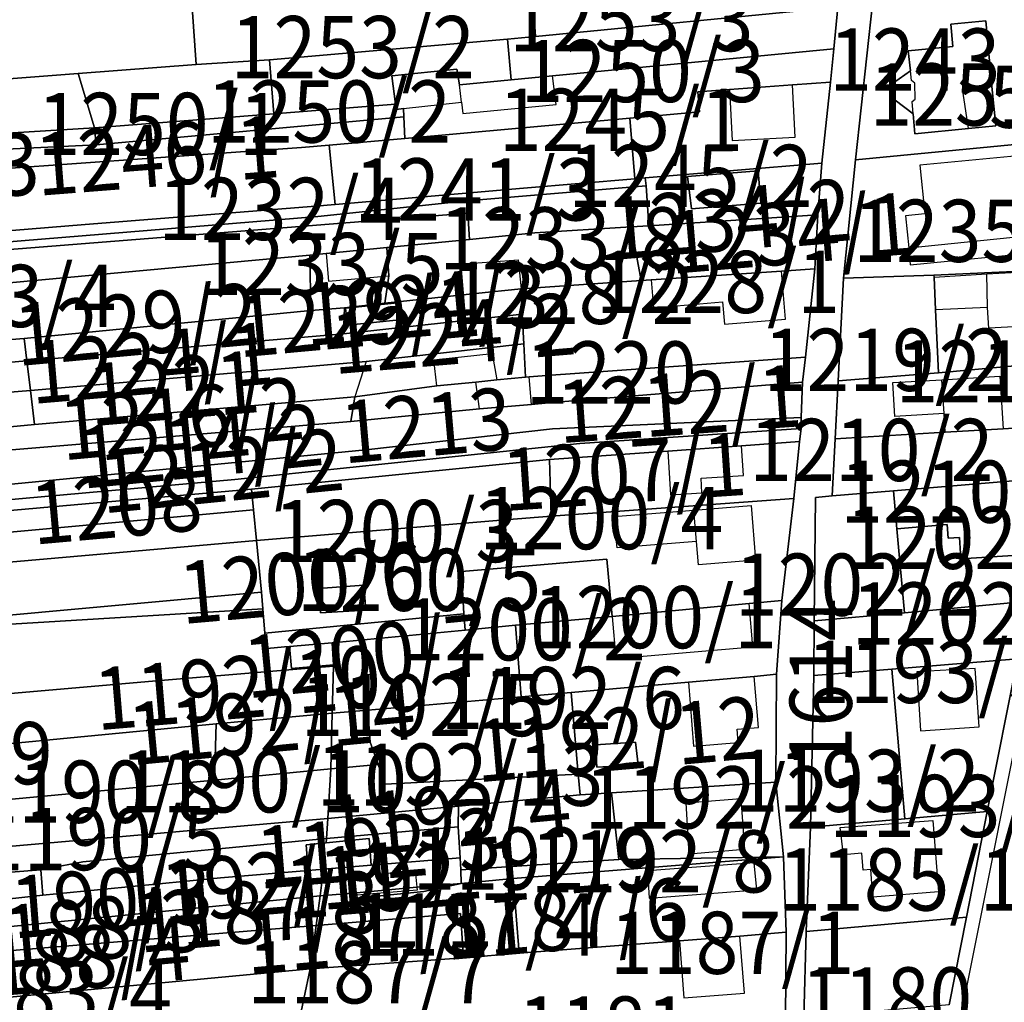
# Model space of a CAD drawing. Extents: x -500576 to -488841, y -1288003 to -1275665.
# Drawn here: x -496454 to -496280, y -1283715 to -1283541 of the extents above; entities that cross this region are included whole.
import ezdxf
from ezdxf.enums import TextEntityAlignment as Align

# ---------------------------------------------------------------- set-up
doc = ezdxf.new("R2010")
doc.units = 0
doc.header["$MEASUREMENT"] = 0
doc.linetypes.add('KK1', pattern=[1, 1])
for name, color, linetype in [('41', 7, 'CONTINUOUS'), ('42', 7, 'CONTINUOUS'), ('45', 7, 'CONTINUOUS')]:
    doc.layers.add(name, color=color, linetype=linetype)
doc.styles.add('ROMANS', font='ROMANS', dxfattribs={"height": 0.2})

msp = doc.modelspace()

# ---------------------------------------------------------------- linework, layer by layer
at = {"layer": '41', "color": 7, "linetype": 'KK1'}
for p, q in [((-496343.2, -1283569.35), (-496311.96, -1283566.76)), ((-496389.26, -1283591.53), (-496373.2, -1283589.78)), ((-496411.96, -1283633.51), (-496368.01, -1283629.84)), ((-496356.28, -1283660.35), (-496335.51, -1283658.54))]:
    msp.add_line(p, q, dxfattribs=at)
for points in [[(-496286.38, -1283700.12), (-496282.72, -1283681.4), (-496277.33, -1283654.4), (-496275.37, -1283644.23), (-496273.46, -1283634.08), (-496271.11, -1283622.32), (-496269.27, -1283613.11), (-496266.9, -1283601.6), (-496264.63, -1283585.25), (-496259.48, -1283561.24), (-496255.54, -1283545.57), (-496254.84, -1283542.02), (-496253.84, -1283535.39), (-496250.28, -1283518.99), (-496247.58, -1283505.4), (-496243.52, -1283484.88), (-496240.89, -1283471.36), (-496237.6, -1283454.01), (-496233.9, -1283436.31), (-496232.14, -1283426.89), (-496230.05, -1283408.06), (-496228.33, -1283389.16), (-496227.59, -1283381), (-496225.59, -1283360.09)], [(-496277.46, -1283535.21), (-496276.56, -1283539.58), (-496273.96, -1283551.95), (-496272.35, -1283562.91), (-496306.01, -1283566.16), (-496303.01, -1283538.53)], [(-496318.37, -1283718.19), (-496318.27, -1283702.78), (-496318.73, -1283689.43), (-496320.06, -1283676.21), (-496319.99, -1283657.1), (-496319.01, -1283644.11), (-496316.89, -1283626.03), (-496315.88, -1283615.98), (-496315.61, -1283613.69), (-496315.59, -1283611.75), (-496315.37, -1283605.47), (-496314.81, -1283601.08), (-496313.17, -1283585.43), (-496312.64, -1283575.89), (-496311.96, -1283566.76), (-496310.44, -1283552.4), (-496309.82, -1283546.54), (-496309.12, -1283539.13)], [(-496303.01, -1283538.53), (-496306.01, -1283566.16), (-496308.11, -1283587.1), (-496309.07, -1283605.26), (-496309.61, -1283615.51), (-496310.14, -1283625.61), (-496313.09, -1283625.86), (-496313.3, -1283647.71), (-496313.34, -1283657.36), (-496313.94, -1283684.22), (-496314.71, -1283702.62), (-496315.14, -1283717.85)], [(-496311.96, -1283566.76), (-496312.64, -1283575.89), (-496342.55, -1283577.8), (-496343.03, -1283570.75), (-496343.2, -1283569.35)], [(-496373.2, -1283589.78), (-496365.15, -1283588.98), (-496364.97, -1283593.43), (-496396.58, -1283596.95), (-496396.37, -1283592.3), (-496389.26, -1283591.53)], [(-496368.01, -1283629.84), (-496367.28, -1283638.25), (-496375.66, -1283638.96), (-496375.25, -1283646.45), (-496410.47, -1283649.89), (-496410.83, -1283645.56), (-496411.07, -1283642.61), (-496411.96, -1283633.51)], [(-496335.51, -1283658.54), (-496323.91, -1283657.53), (-496319.99, -1283657.1), (-496320.06, -1283676.21), (-496349.14, -1283678.13), (-496354.7, -1283678.49), (-496355.02, -1283674.79), (-496356.28, -1283660.35)], [(-496289.4, -1283715.63), (-496286.38, -1283700.12)]]:
    msp.add_lwpolyline(points, dxfattribs=at)
for points in [[(-496344.17, -1283528.41), (-496306.49, -1283523.71), (-496309.12, -1283539.13), (-496362.59, -1283544.36), (-496363.54, -1283530.72)], [(-496363.54, -1283530.72), (-496362.59, -1283544.36), (-496367.57, -1283544.81), (-496409.64, -1283548.48), (-496422.61, -1283549.31), (-496423.53, -1283535.81), (-496401.17, -1283534.27), (-496373.61, -1283531.67)], [(-496450.81, -1283537.87), (-496423.53, -1283535.81), (-496422.61, -1283549.31), (-496443.51, -1283550.85), (-496498.08, -1283555.09), (-496553.21, -1283558.92), (-496554.72, -1283545.01), (-496510.04, -1283541.95)], [(-496309.12, -1283539.13), (-496309.82, -1283546.54), (-496359.6, -1283551.27), (-496366.87, -1283551.98), (-496367.57, -1283544.81), (-496362.59, -1283544.36)], [(-496282.97, -1283541.55), (-496281.86, -1283553.15), (-496281.19, -1283560.16), (-496286.02, -1283560.62), (-496295.48, -1283561.53), (-496295.82, -1283558.02), (-496298.99, -1283555.58), (-496299.3, -1283552.53), (-496296.24, -1283550.39), (-496296.7, -1283546.88), (-496288.77, -1283546.12), (-496289.15, -1283542.14)], [(-496296.7, -1283546.88), (-496296.24, -1283550.39), (-496299.3, -1283552.53), (-496298.99, -1283555.58), (-496295.82, -1283558.02), (-496295.48, -1283561.53), (-496286.02, -1283560.62), (-496281.19, -1283560.16), (-496281.86, -1283553.15), (-496282.97, -1283541.55), (-496289.15, -1283542.14), (-496288.77, -1283546.12)], [(-496409.64, -1283548.48), (-496367.57, -1283544.81), (-496366.87, -1283551.98), (-496376.06, -1283552.87), (-496376.5, -1283550.08), (-496388.03, -1283551.29), (-496387.34, -1283556.33), (-496408.89, -1283558.02)], [(-496309.82, -1283546.54), (-496310.44, -1283552.4), (-496317.13, -1283552.89), (-496328.28, -1283553.71), (-496333.86, -1283554.12), (-496333.61, -1283557.65), (-496345.91, -1283558.8), (-496385.69, -1283562.38), (-496385.86, -1283558.57), (-496385.95, -1283557.07), (-496387.25, -1283557.22), (-496387.34, -1283556.33), (-496388.03, -1283551.29), (-496376.5, -1283550.08), (-496376.06, -1283552.87), (-496366.87, -1283551.98), (-496359.6, -1283551.27)], [(-496443.51, -1283550.85), (-496422.61, -1283549.31), (-496409.64, -1283548.48), (-496408.89, -1283558.02), (-496440.59, -1283560.51)], [(-496443.51, -1283550.85), (-496440.59, -1283560.51), (-496510.98, -1283564.82), (-496558.26, -1283568.63), (-496560.38, -1283559.5), (-496553.21, -1283558.92), (-496498.08, -1283555.09)], [(-496333.61, -1283557.65), (-496333.86, -1283554.12), (-496328.28, -1283553.71), (-496317.13, -1283552.89), (-496310.44, -1283552.4), (-496311.96, -1283566.76), (-496343.2, -1283569.35), (-496345.04, -1283569.5), (-496345.91, -1283558.8)], [(-496387.34, -1283556.33), (-496387.25, -1283557.22), (-496385.95, -1283557.07), (-496385.86, -1283558.57), (-496440.31, -1283563.49), (-496440.59, -1283560.51), (-496408.89, -1283558.02)], [(-496440.31, -1283563.49), (-496385.86, -1283558.57), (-496385.69, -1283562.38), (-496399.06, -1283563.54), (-496403.99, -1283563.97), (-496457.06, -1283567.73), (-496524.41, -1283570.94), (-496553.84, -1283573.35), (-496554.13, -1283570.39), (-496517.35, -1283567.19)], [(-496385.69, -1283562.38), (-496345.91, -1283558.8), (-496345.04, -1283569.5), (-496364.72, -1283571.13), (-496398.01, -1283574.02), (-496399.06, -1283563.54)], [(-496440.59, -1283560.51), (-496440.31, -1283563.49), (-496517.35, -1283567.19), (-496554.13, -1283570.39), (-496597.59, -1283574.17), (-496598.13, -1283571.84), (-496558.26, -1283568.63), (-496510.98, -1283564.82)], [(-496261.59, -1283561.59), (-496265.22, -1283585.3), (-496292.11, -1283586.57), (-496308.11, -1283587.1), (-496306.01, -1283566.16), (-496272.35, -1283562.91)], [(-496457.06, -1283567.73), (-496403.99, -1283563.97), (-496399.06, -1283563.54), (-496398.01, -1283574.02), (-496401.5, -1283574.32), (-496442.26, -1283577.59), (-496461.77, -1283579.18), (-496536.45, -1283585.58), (-496569.86, -1283588.45), (-496570.47, -1283582.4), (-496559.49, -1283581.47), (-496560.27, -1283573.97), (-496553.84, -1283573.35), (-496524.41, -1283570.94)], [(-496323.21, -1283568.08), (-496322.75, -1283573.84), (-496334.99, -1283574.82), (-496335.72, -1283569.08)], [(-496335.72, -1283569.08), (-496334.99, -1283574.82), (-496322.75, -1283573.84), (-496323.21, -1283568.08)], [(-496401.5, -1283574.32), (-496398.01, -1283574.02), (-496364.72, -1283571.13), (-496345.04, -1283569.5), (-496343.2, -1283569.35), (-496343.03, -1283570.75), (-496374.74, -1283573.41), (-496401.07, -1283576.2), (-496461.5, -1283581.1), (-496461.77, -1283579.18), (-496442.26, -1283577.59)], [(-496343.03, -1283570.75), (-496342.55, -1283577.8), (-496345.69, -1283578), (-496362.69, -1283579.09), (-496374.26, -1283580.23), (-496374.57, -1283575.59), (-496374.74, -1283573.41)], [(-496401.07, -1283576.2), (-496374.74, -1283573.41), (-496374.57, -1283575.59), (-496465.27, -1283582.8), (-496557.51, -1283591.59), (-496557.69, -1283589.08), (-496461.5, -1283581.1)], [(-496374.57, -1283575.59), (-496374.26, -1283580.23), (-496388.88, -1283581.67), (-496399.64, -1283582.73), (-496402.51, -1283583.01), (-496464.68, -1283588.76), (-496465.27, -1283582.8)], [(-496312.64, -1283575.89), (-496313.17, -1283585.43), (-496319.07, -1283585.82), (-496342.13, -1283587.37), (-496343.92, -1283587.49), (-496345.69, -1283578), (-496342.55, -1283577.8)], [(-496345.69, -1283578), (-496343.92, -1283587.49), (-496365.15, -1283588.98), (-496373.2, -1283589.78), (-496389.26, -1283591.53), (-496388.54, -1283586.66), (-496388.88, -1283581.67), (-496374.26, -1283580.23), (-496362.69, -1283579.09)], [(-496388.88, -1283581.67), (-496388.54, -1283586.66), (-496389.26, -1283591.53), (-496396.37, -1283592.3), (-496402.35, -1283592.79), (-496402.51, -1283583.01), (-496399.64, -1283582.73)], [(-496402.51, -1283583.01), (-496402.35, -1283592.79), (-496453.05, -1283597.74), (-496463.44, -1283598.58), (-496464.68, -1283588.76)], [(-496319.07, -1283585.82), (-496313.17, -1283585.43), (-496314.81, -1283601.08), (-496360.66, -1283604.31), (-496363.73, -1283604.52), (-496364.39, -1283604.57), (-496364.67, -1283598.67), (-496364.97, -1283593.43), (-496365.15, -1283588.98), (-496343.92, -1283587.49), (-496342.13, -1283587.37)], [(-496265.22, -1283585.3), (-496264.63, -1283585.25), (-496266.9, -1283601.6), (-496291.31, -1283603.83), (-496291.87, -1283592.69), (-496292.08, -1283586.9), (-496292.11, -1283586.57)], [(-496292.11, -1283586.57), (-496292.08, -1283586.9), (-496291.87, -1283592.69), (-496291.31, -1283603.83), (-496309.07, -1283605.26), (-496308.11, -1283587.1)], [(-496386.43, -1283591.38), (-496386.12, -1283594.41), (-496395.87, -1283595.39), (-496396.18, -1283592.36)], [(-496396.18, -1283592.36), (-496395.87, -1283595.39), (-496386.12, -1283594.41), (-496386.43, -1283591.38)], [(-496402.35, -1283592.79), (-496396.37, -1283592.3), (-496396.58, -1283596.95), (-496452.56, -1283601.69), (-496453.05, -1283597.74)], [(-496396.58, -1283596.95), (-496364.97, -1283593.43), (-496364.67, -1283598.67), (-496392.57, -1283601.83), (-496451.89, -1283606.95), (-496452.56, -1283601.69)], [(-496463.44, -1283598.58), (-496453.05, -1283597.74), (-496452.56, -1283601.69), (-496588.49, -1283613.25), (-496589.5, -1283608.91)], [(-496392.57, -1283601.83), (-496364.67, -1283598.67), (-496364.39, -1283604.57), (-496369.43, -1283605.08), (-496373.12, -1283605.48), (-496380.02, -1283606.15), (-496394.53, -1283608.06), (-496451.22, -1283612.96), (-496451.89, -1283606.95)], [(-496452.56, -1283601.69), (-496451.89, -1283606.95), (-496497.55, -1283610.67), (-496587.28, -1283618.43), (-496588.49, -1283613.25)], [(-496314.81, -1283601.08), (-496315.37, -1283605.47), (-496360.29, -1283609.14), (-496360.66, -1283604.31)], [(-496291.31, -1283603.83), (-496266.9, -1283601.6), (-496269.27, -1283613.11), (-496279.87, -1283613.74), (-496290.11, -1283614.35), (-496309.61, -1283615.51), (-496309.07, -1283605.26)], [(-496395.27, -1283612.42), (-496372.52, -1283610.19), (-496363.32, -1283609.42), (-496360.29, -1283609.14), (-496315.37, -1283605.47), (-496315.59, -1283611.75), (-496359.58, -1283613.75), (-496392.61, -1283617.43), (-496464.48, -1283624.39), (-496465.14, -1283618.28)], [(-496364.39, -1283604.57), (-496363.73, -1283604.52), (-496360.66, -1283604.31), (-496360.29, -1283609.14), (-496363.32, -1283609.42), (-496372.52, -1283610.19), (-496395.27, -1283612.42), (-496394.53, -1283608.06), (-496380.02, -1283606.15), (-496373.12, -1283605.48), (-496369.43, -1283605.08)], [(-496497.55, -1283610.67), (-496451.89, -1283606.95), (-496451.22, -1283612.96), (-496465.43, -1283614.3), (-496518.42, -1283618.1), (-496585.93, -1283624.25), (-496587.28, -1283618.43)], [(-496394.53, -1283608.06), (-496395.27, -1283612.42), (-496465.14, -1283618.28), (-496465.43, -1283614.3), (-496451.22, -1283612.96)], [(-496392.61, -1283617.43), (-496359.58, -1283613.75), (-496315.59, -1283611.75), (-496315.61, -1283613.69), (-496354.73, -1283616.3), (-496415.76, -1283622.7), (-496502.81, -1283630.46), (-496503.07, -1283628.03), (-496464.48, -1283624.39)], [(-496415.76, -1283622.7), (-496354.73, -1283616.3), (-496315.61, -1283613.69), (-496315.88, -1283615.98), (-496326.15, -1283616.72), (-496339.18, -1283617.66), (-496360.09, -1283619.17), (-496412.84, -1283624.42), (-496582.41, -1283639.36), (-496582.82, -1283637.6), (-496502.81, -1283630.46)], [(-496269.27, -1283613.11), (-496271.11, -1283622.32), (-496278.13, -1283622.91), (-496299.27, -1283624.69), (-496310.14, -1283625.61), (-496309.61, -1283615.51), (-496290.11, -1283614.35), (-496279.87, -1283613.74)], [(-496339.18, -1283617.66), (-496326.15, -1283616.72), (-496315.88, -1283615.98), (-496316.89, -1283626.03), (-496359.83, -1283629.2), (-496360.09, -1283619.17)], [(-496360.09, -1283619.17), (-496359.83, -1283629.2), (-496368.01, -1283629.84), (-496411.96, -1283633.51), (-496412.48, -1283628.07), (-496412.84, -1283624.42)], [(-496278.13, -1283622.91), (-496277.24, -1283636.08), (-496287.37, -1283636.75), (-496287.62, -1283632.96), (-496289.6, -1283633.09), (-496289.76, -1283630.65), (-496298.67, -1283631.41), (-496299.27, -1283624.69)], [(-496271.11, -1283622.32), (-496273.46, -1283634.08), (-496275.37, -1283644.23), (-496297.35, -1283646.25), (-496298.67, -1283631.41), (-496289.76, -1283630.65), (-496289.6, -1283633.09), (-496287.62, -1283632.96), (-496287.37, -1283636.75), (-496277.24, -1283636.08), (-496278.13, -1283622.91)], [(-496412.84, -1283624.42), (-496412.48, -1283628.07), (-496465.21, -1283632.89), (-496520.75, -1283638.01), (-496581.43, -1283643.59), (-496582.41, -1283639.36)], [(-496299.27, -1283624.69), (-496298.67, -1283631.41), (-496297.35, -1283646.25), (-496313.3, -1283647.71), (-496313.09, -1283625.86), (-496310.14, -1283625.61)], [(-496316.89, -1283626.03), (-496319.01, -1283644.11), (-496324.8, -1283644.65), (-496349.02, -1283646.9), (-496350, -1283636.78), (-496367.28, -1283638.25), (-496368.01, -1283629.84), (-496359.83, -1283629.2)], [(-496465.21, -1283632.89), (-496412.48, -1283628.07), (-496411.96, -1283633.51), (-496471.89, -1283638.71), (-496515.57, -1283643.13), (-496579.99, -1283649.78), (-496581.43, -1283643.59), (-496520.75, -1283638.01)], [(-496471.89, -1283638.71), (-496411.96, -1283633.51), (-496411.07, -1283642.61), (-496463.51, -1283647.42), (-496535.03, -1283655.03), (-496577.77, -1283659.35), (-496579.99, -1283649.78), (-496515.57, -1283643.13)], [(-496367.28, -1283638.25), (-496350, -1283636.78), (-496349.02, -1283646.9), (-496366.13, -1283648.49), (-496375.01, -1283649.32), (-496375.25, -1283646.45), (-496375.66, -1283638.96)], [(-496400.96, -1283641.95), (-496400.63, -1283646.29), (-496392.62, -1283645.78), (-496392.93, -1283641.4)], [(-496392.93, -1283641.4), (-496392.62, -1283645.78), (-496400.63, -1283646.29), (-496400.96, -1283641.95)], [(-496411.07, -1283642.61), (-496410.83, -1283645.56), (-496462.22, -1283648.68), (-496535.54, -1283657.27), (-496577.21, -1283661.81), (-496577.77, -1283659.35), (-496535.03, -1283655.03), (-496463.51, -1283647.42)], [(-496398.35, -1283655.69), (-496406.9, -1283656.4), (-496430.36, -1283658.34), (-496498.23, -1283664.29), (-496524.69, -1283666.88), (-496547.26, -1283669.09), (-496574.87, -1283671.82), (-496576.7, -1283664.05), (-496577.21, -1283661.81), (-496535.54, -1283657.27), (-496462.22, -1283648.68), (-496410.83, -1283645.56), (-496410.47, -1283649.89), (-496410.08, -1283652.61), (-496406.97, -1283652.32), (-496406.08, -1283652.24), (-496405.73, -1283656.14), (-496398.33, -1283655.48)], [(-496324.8, -1283644.65), (-496319.01, -1283644.11), (-496319.99, -1283657.1), (-496323.91, -1283657.53), (-496335.51, -1283658.54), (-496356.28, -1283660.35), (-496365.11, -1283661.12), (-496366.13, -1283648.49), (-496349.02, -1283646.9)], [(-496297.35, -1283646.25), (-496275.37, -1283644.23), (-496277.33, -1283654.4), (-496299.54, -1283656.22), (-496313.34, -1283657.36), (-496313.3, -1283647.71)], [(-496375.25, -1283646.45), (-496375.01, -1283649.32), (-496398.53, -1283651.56), (-496406.08, -1283652.24), (-496406.97, -1283652.32), (-496410.08, -1283652.61), (-496410.47, -1283649.89)], [(-496375.01, -1283649.32), (-496366.13, -1283648.49), (-496365.11, -1283661.12), (-496392.25, -1283663.49), (-496398.56, -1283664.04), (-496398.35, -1283655.69), (-496398.33, -1283655.48), (-496398.53, -1283651.56)], [(-496398.53, -1283651.56), (-496398.33, -1283655.48), (-496405.73, -1283656.14), (-496406.08, -1283652.24)], [(-496277.33, -1283654.4), (-496282.72, -1283681.4), (-496297.26, -1283682.71), (-496299.54, -1283656.22)], [(-496430.36, -1283658.34), (-496406.9, -1283656.4), (-496398.35, -1283655.69), (-496398.56, -1283664.04), (-496419.1, -1283665.94), (-496481.7, -1283671.93), (-496523.91, -1283675.74), (-496524.69, -1283666.88), (-496498.23, -1283664.29)], [(-496299.54, -1283656.22), (-496297.26, -1283682.71), (-496313.94, -1283684.22), (-496313.34, -1283657.36)], [(-496365.11, -1283661.12), (-496356.28, -1283660.35), (-496355.02, -1283674.79), (-496389.19, -1283676.61), (-496390.43, -1283673.1), (-496391.82, -1283669.16), (-496392.25, -1283663.49)], [(-496419.1, -1283665.94), (-496398.56, -1283664.04), (-496398.81, -1283673.89), (-496419.38, -1283675.86)], [(-496398.56, -1283664.04), (-496392.25, -1283663.49), (-496391.82, -1283669.16), (-496390.43, -1283673.1), (-496398.81, -1283673.89)], [(-496419.1, -1283665.94), (-496419.38, -1283675.86), (-496480.97, -1283681.65), (-496481.7, -1283671.93)], [(-496352, -1283669.65), (-496351.76, -1283673.56), (-496344.45, -1283673.16), (-496344.88, -1283669.16)], [(-496344.88, -1283669.16), (-496344.45, -1283673.16), (-496351.76, -1283673.56), (-496352, -1283669.65)], [(-496355.02, -1283674.79), (-496354.7, -1283678.49), (-496376.23, -1283680.49), (-496399.35, -1283682.65), (-496398.81, -1283673.89), (-496390.43, -1283673.1), (-496389.19, -1283676.61)], [(-496398.81, -1283673.89), (-496399.35, -1283682.65), (-496480.11, -1283689.72), (-496480.97, -1283681.65), (-496419.38, -1283675.86)], [(-496320.06, -1283676.21), (-496318.73, -1283689.43), (-496347.85, -1283689.9), (-496349.14, -1283678.13)], [(-496354.7, -1283678.49), (-496349.14, -1283678.13), (-496347.85, -1283689.9), (-496375.8, -1283691.72), (-496375.91, -1283689.59), (-496376.3, -1283684.13), (-496376.23, -1283680.49)], [(-496376.23, -1283680.49), (-496376.3, -1283684.13), (-496399.55, -1283686.2), (-496399.35, -1283682.65)], [(-496282.72, -1283681.4), (-496286.38, -1283700.12), (-496314.71, -1283702.62), (-496313.94, -1283684.22), (-496297.26, -1283682.71)], [(-496480.11, -1283689.72), (-496399.35, -1283682.65), (-496399.55, -1283686.2), (-496442.67, -1283690.31), (-496450.09, -1283691.73), (-496497.91, -1283695.45), (-496564.43, -1283700.89), (-496568.18, -1283701.35), (-496569.1, -1283697.28), (-496538.08, -1283694.8)], [(-496376.3, -1283684.13), (-496375.91, -1283689.59), (-496391.67, -1283690.92), (-496391.99, -1283686.21), (-496399.64, -1283686.98), (-496399.55, -1283686.2)], [(-496399.55, -1283686.2), (-496399.64, -1283686.98), (-496403.13, -1283687.33), (-496402.8, -1283691.86), (-496418.31, -1283693.17), (-496449.72, -1283696.21), (-496450.09, -1283691.73), (-496442.67, -1283690.31)], [(-496391.99, -1283686.21), (-496391.67, -1283690.92), (-496400.08, -1283691.63), (-496402.8, -1283691.86), (-496403.13, -1283687.33), (-496399.64, -1283686.98)], [(-496400.08, -1283691.63), (-496391.67, -1283690.92), (-496375.91, -1283689.59), (-496375.8, -1283691.72), (-496375.73, -1283694.17), (-496383.61, -1283694.81), (-496394.26, -1283695.78), (-496400.7, -1283696.34)], [(-496347.85, -1283689.9), (-496318.73, -1283689.43), (-496366.53, -1283693.28), (-496375.73, -1283694.17), (-496375.8, -1283691.72)], [(-496318.73, -1283689.43), (-496318.27, -1283702.78), (-496326.46, -1283703.49), (-496337.11, -1283704.32), (-496365.51, -1283706.49), (-496366.53, -1283693.28)], [(-496450.09, -1283691.73), (-496449.72, -1283696.21), (-496470.05, -1283698.45), (-496502.49, -1283701.77), (-496564.03, -1283706.05), (-496564.43, -1283700.89), (-496497.91, -1283695.45)], [(-496418.31, -1283693.17), (-496402.8, -1283691.86), (-496400.08, -1283691.63), (-496400.7, -1283696.34), (-496469.7, -1283703.16), (-496470.05, -1283698.45), (-496449.72, -1283696.21)], [(-496366.53, -1283693.28), (-496365.51, -1283706.49), (-496375.31, -1283707.31), (-496375.83, -1283699.46), (-496401.39, -1283701.6), (-496400.7, -1283696.34), (-496394.26, -1283695.78), (-496394.21, -1283696.23), (-496394.16, -1283696.78), (-496382.33, -1283695.6), (-496375.73, -1283694.17)], [(-496383.61, -1283694.81), (-496375.73, -1283694.17), (-496382.33, -1283695.6), (-496394.16, -1283696.78), (-496394.21, -1283696.23), (-496394.26, -1283695.78)], [(-496400.7, -1283696.34), (-496401.39, -1283701.6), (-496472.45, -1283707.44), (-496472.92, -1283703.53), (-496469.7, -1283703.16)], [(-496375.83, -1283699.46), (-496375.31, -1283707.31), (-496402.42, -1283709.25), (-496401.39, -1283701.6)], [(-496286.38, -1283700.12), (-496289.4, -1283715.63), (-496315.14, -1283717.85), (-496314.71, -1283702.62)], [(-496401.39, -1283701.6), (-496402.42, -1283709.25), (-496468.79, -1283715.5), (-496471.32, -1283715.76), (-496472.45, -1283707.44)], [(-496375.31, -1283707.31), (-496365.51, -1283706.49), (-496337.11, -1283704.32), (-496326.46, -1283703.49), (-496318.27, -1283702.78), (-496318.37, -1283718.19), (-496405.83, -1283725.19), (-496402.42, -1283709.25)], [(-496402.42, -1283709.25), (-496405.83, -1283725.19), (-496418.27, -1283726.13), (-496467.44, -1283729.86), (-496468.79, -1283715.5)]]:
    msp.add_lwpolyline(points, close=True, dxfattribs=at)
at = {"layer": '42', "color": 30, "linetype": 'KK1'}
for p, q in [((-496358.96, -1283556.37), (-496359.6, -1283551.27)), ((-496375.68, -1283555.92), (-496376.06, -1283552.87)), ((-496316.65, -1283562.13), (-496317.13, -1283552.89)), ((-496328.28, -1283553.71), (-496327.8, -1283562.72)), ((-496286.02, -1283560.62), (-496287.09, -1283553.59)), ((-496375.68, -1283555.92), (-496375.43, -1283557.97)), ((-496399.64, -1283582.73), (-496399.22, -1283587.61)), ((-496373.2, -1283589.78), (-496373.59, -1283584.43)), ((-496365.64, -1283583.85), (-496365.15, -1283588.98)), ((-496318.37, -1283594.34), (-496319.07, -1283585.82)), ((-496325.83, -1283622.01), (-496326.15, -1283616.72)), ((-496348.14, -1283634.79), (-496348.71, -1283629.23)), ((-496324.14, -1283652.29), (-496324.8, -1283644.65)), ((-496349.02, -1283646.9), (-496348.39, -1283654.34)), ((-496295.17, -1283656.69), (-496294.47, -1283667.13)), ((-496342.78, -1283691.94), (-496342.48, -1283696.73)), ((-496394.26, -1283695.78), (-496394.55, -1283692.86)), ((-496337.11, -1283704.32), (-496336.37, -1283714.39)), ((-496325.63, -1283713.57), (-496326.46, -1283703.49))]:
    msp.add_line(p, q, dxfattribs=at)
at = {"layer": '42', "color": 30, "linetype": 'Continuous'}
for p, q in [((-496295.46, -1283555.4), (-496295.52, -1283552.61)), ((-496287.09, -1283553.59), (-496281.86, -1283553.15)), ((-496385.95, -1283557.07), (-496375.68, -1283555.92)), ((-496375.43, -1283557.97), (-496358.96, -1283556.37)), ((-496327.8, -1283562.72), (-496316.65, -1283562.13)), ((-496294.6, -1283567.12), (-496293.71, -1283575.7)), ((-496296.57, -1283581.74), (-496275.79, -1283579.58)), ((-496373.59, -1283584.43), (-496365.64, -1283583.85)), ((-496282.63, -1283592.25), (-496282.76, -1283586.3)), ((-496399.22, -1283587.61), (-496388.54, -1283586.66)), ((-496329.19, -1283595.24), (-496318.37, -1283594.34)), ((-496392.57, -1283601.83), (-496394.53, -1283608.06)), ((-496380.02, -1283606.15), (-496380.57, -1283601.55)), ((-496372.52, -1283610.19), (-496373.12, -1283605.48)), ((-496363.32, -1283609.42), (-496363.73, -1283604.52)), ((-496290.31, -1283611), (-496290.74, -1283605.04)), ((-496280.45, -1283604.42), (-496279.87, -1283613.74)), ((-496333.31, -1283622.44), (-496325.83, -1283622.01)), ((-496334.09, -1283633.66), (-496334.58, -1283628.11)), ((-496334.09, -1283633.66), (-496348.14, -1283634.79)), ((-496348.39, -1283654.34), (-496324.14, -1283652.29)), ((-496335.51, -1283658.54), (-496334.63, -1283669.85)), ((-496294.47, -1283667.13), (-496284.1, -1283666.43)), ((-496308.1, -1283689.08), (-496308.68, -1283684.27)), ((-496325.6, -1283688.13), (-496335.42, -1283688.94)), ((-496394.55, -1283692.86), (-496383.85, -1283691.87)), ((-496383.53, -1283695.32), (-496394.21, -1283696.23)), ((-496342.48, -1283696.73), (-496323.47, -1283695.26)), ((-496336.37, -1283714.39), (-496325.63, -1283713.57))]:
    msp.add_line(p, q, dxfattribs=at)
at = {"layer": '42', "color": 30, "linetype": 'KK1'}
for points in [[(-496295.52, -1283552.61), (-496296.08, -1283552.12), (-496296.24, -1283550.39)], [(-496295.82, -1283558.02), (-496295.98, -1283555.83), (-496295.46, -1283555.4)], [(-496275.79, -1283579.58), (-496277.26, -1283565.45), (-496294.6, -1283567.12)], [(-496293.71, -1283575.7), (-496297.16, -1283576.06), (-496296.57, -1283581.74)], [(-496296.57, -1283581.74), (-496296.32, -1283584.7), (-496272.32, -1283582.39), (-496272.58, -1283579.19), (-496275.79, -1283579.58)], [(-496292.08, -1283586.9), (-496282.76, -1283586.3), (-496273.09, -1283585.79)], [(-496342.13, -1283587.37), (-496341.72, -1283592.3), (-496329.52, -1283591.29), (-496329.19, -1283595.24)], [(-496272.58, -1283595.39), (-496282.44, -1283595.91), (-496282.63, -1283592.25), (-496291.87, -1283592.69)], [(-496380.57, -1283601.55), (-496370.28, -1283600.42), (-496369.43, -1283605.08)], [(-496290.11, -1283614.35), (-496290.31, -1283611), (-496299.01, -1283611.52), (-496299.37, -1283605.56), (-496290.74, -1283605.04), (-496280.45, -1283604.42)], [(-496339.18, -1283617.66), (-496338.73, -1283625.39), (-496333.16, -1283625.07), (-496333.31, -1283622.44)], [(-496348.71, -1283629.23), (-496334.58, -1283628.11), (-496324.47, -1283627.31), (-496323.7, -1283636.97), (-496333.76, -1283637.77), (-496334.09, -1283633.66)], [(-496284.1, -1283666.43), (-496284.8, -1283656.12), (-496295.17, -1283656.69)], [(-496334.63, -1283669.85), (-496326.74, -1283669.24), (-496326.93, -1283666.84), (-496323.18, -1283666.54), (-496323.91, -1283657.53)], [(-496277.34, -1283667.33), (-496291.1, -1283736.14), (-496293.56, -1283736.33)], [(-496335.42, -1283688.94), (-496335.96, -1283679.88), (-496326.3, -1283679.12), (-496325.6, -1283688.13)], [(-496308.68, -1283684.27), (-496292.29, -1283682.99), (-496291.3, -1283695.66), (-496302.92, -1283696.57), (-496303.3, -1283691.7), (-496304.65, -1283691.81), (-496304.89, -1283688.82), (-496308.1, -1283689.08)], [(-496323.47, -1283695.26), (-496323.91, -1283690.53), (-496342.78, -1283691.94)], [(-496383.85, -1283691.87), (-496383.61, -1283694.81), (-496383.53, -1283695.32)]]:
    msp.add_lwpolyline(points, dxfattribs=at)

# ---------------------------------------------------------------- texts
at = {"layer": '45', "color": 7, "linetype": 'Continuous', "style": 'ROMANS', "oblique": 10, "width": 0.909091}
for s, p in [('1253/3', (-496345.651, -1283535.93)), ('1253/2', (-496394.901, -1283540.71)), ('1243', (-496295.511, -1283542.91)), ('1250/3', (-496343.631, -1283544.93)), ('1251', (-496288.391, -1283549.1)), ('509/3', (-496264.541, -1283549.48)), ('1250/2', (-496399.131, -1283552.1)), ('1250/1', (-496429.09, -1283554.3)), ('1245/1', (-496347.491, -1283553.57)), ('1245/2', (-496335.181, -1283563.49)), ('1241/3', (-496373.041, -1283565.88)), ('1232/4', (-496407.741, -1283569.32)), ('1235/1', (-496284.821, -1283573.2)), ('1233/8', (-496358.01, -1283574.53)), ('1233/5', (-496400.481, -1283579.08)), ('1228/1', (-496330.31, -1283582.24)), ('1233/4', (-496458.34, -1283584.72)), ('1228/2', (-496356.09, -1283584.17)), ('1219/2', (-496300.63, -1283596.02)), ('1220', (-496349.221, -1283598.26)), ('1219/1', (-496277.29, -1283598.06)), ('1210/2', (-496303.18, -1283611.96)), ('1210/1', (-496287.11, -1283619.35)), ('1200/4', (-496350.97, -1283624.03)), ('1200/3', (-496387.26, -1283626.31)), ('1202/3', (-496286.09, -1283627.51)), ('1200/5', (-496383.2, -1283634.94)), ('1202/2', (-496305.73, -1283635.8)), ('1202/1', (-496285.07, -1283640.9)), ('1200/1', (-496341.46, -1283641.54)), ('1200/2', (-496364.68, -1283643.69)), ('1193/3', (-496292.98, -1283651.23)), ('1192/6', (-496357.771, -1283655.84)), ('1192/5', (-496382.571, -1283657.09)), ('1190/9', (-496469.59, -1283665.6)), ('1190/10', (-496410.721, -1283670.58)), ('1192/13', (-496375.95, -1283669.41)), ('1193/2', (-496305.601, -1283670.48)), ('1190/8', (-496440.04, -1283672.42)), ('1192/2', (-496332.3, -1283673.43)), ('1193/1', (-496289.02, -1283674.94)), ('1190/5', (-496439.121, -1283680.8)), ('1192/9', (-496362.711, -1283684.24)), ('1192/8', (-496341.851, -1283684.74)), ('1185/1', (-496298.08, -1283687.95)), ('1187/4', (-496373.181, -1283695.9)), ('1187/1', (-496327.82, -1283699.14)), ('1187/7', (-496391.97, -1283704.36)), ('1183/4', (-496448.5, -1283707.94)), ('1180', (-496300.5, -1283708.98)), ('1181', (-496350.57, -1283714.13))]:
    msp.add_text(s, height=11, dxfattribs=at).set_placement(p, align=Align.TOP_CENTER)
for s, rotation, p in [('1246/1', 4.46907, (-496429.921, -1283559.871)), ('1246/3', 3.49504, (-496472.311, -1283562.551)), ('1234/2', 4.75555, (-496328.751, -1283571.159)), ('1234/1', 4.75555, (-496317.961, -1283573.58)), ('1224/3', 4.75555, (-496382.471, -1283586.349)), ('1229/1', 5.21392, (-496394.51, -1283588.2)), ('1229/2', 5.21392, (-496433.691, -1283589.731)), ('1224/2', 4.75555, (-496377.601, -1283591.32)), ('1224/1', 4.87014, (-496431.05, -1283596.56)), ('1221', 4.87014, (-496427.061, -1283601.051)), ('1212/1', 4.01071, (-496337.54, -1283603.8)), ('1216/2', 5.21392, (-496425.69, -1283606.411)), ('1213', 4.98473, (-496382.361, -1283607.601)), ('1214/2', 5.67228, (-496422.331, -1283611.27)), ('1212/2', 5.67228, (-496418.71, -1283615.64)), ('1207/1', 3.83882, (-496347.291, -1283615.859)), ('1208', 5.09933, (-496437.241, -1283621.94)), ('1200/6', 4.98473, (-496404.52, -1283635.451)), ('1614', 89.78249, (-496317.63, -1283658.82)), ('1200/7', 5.55769, (-496393.181, -1283648.39)), ('1192/10', 4.75555, (-496415.76, -1283654)), ('1192/14', 5.3858, (-496409.78, -1283659.94)), ('1192/12', 4.98473, (-496348.55, -1283663.12)), ('1192/4', 5.32851, (-496378.45, -1283676.8)), ('1192/3', 4.75555, (-496390.861, -1283682.389)), ('1192/1', 4.81284, (-496385.67, -1283687.749)), ('1192/11', 4.81284, (-496411.47, -1283688.76)), ('1190/3', 4.41177, (-496441.801, -1283691.86)), ('1187/3', 4.98473, (-496412.05, -1283693.59)), ('1187/6', 4.98473, (-496357.67, -1283694.89)), ('1188/3', 5.09933, (-496443.31, -1283696.89)), ('1187/5', 4.98473, (-496392.94, -1283697.361)), ('1188/4', 5.09933, (-496445.82, -1283702))]:
    msp.add_text(s, height=11, rotation=rotation, dxfattribs=at).set_placement(p, align=Align.TOP_CENTER)

doc.saveas('drawing.dxf')
